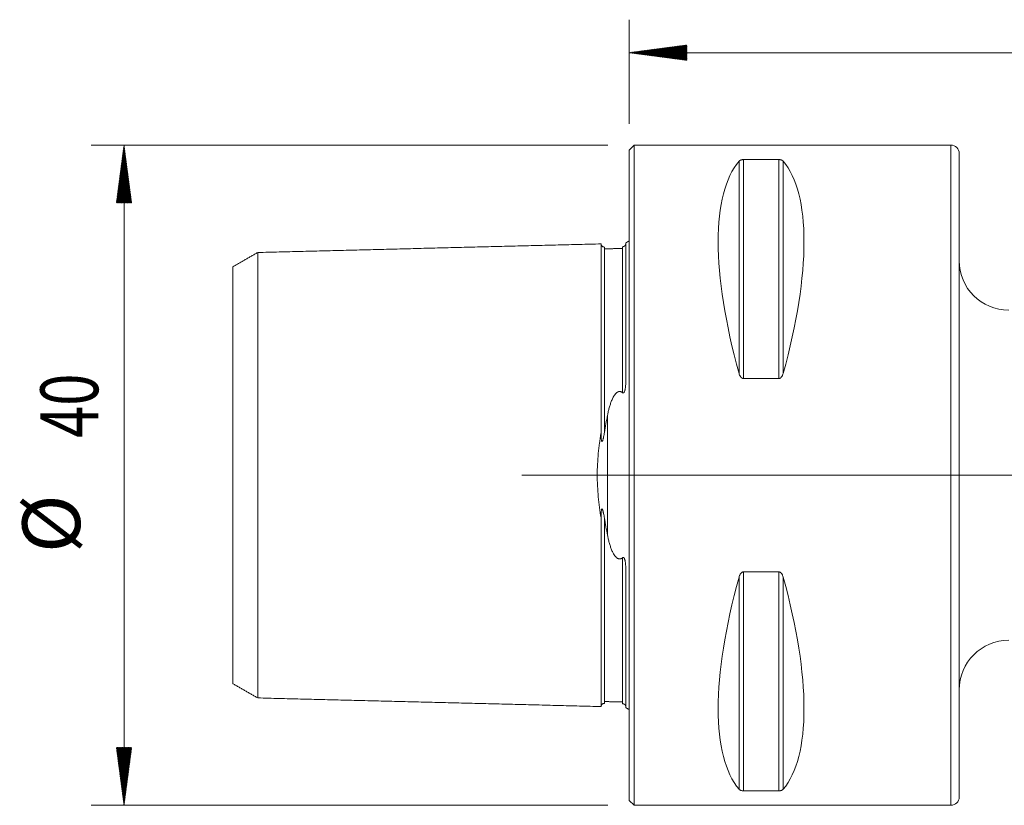
# Model space of a CAD drawing. Units: millimetres. Extents: x -37 to 141, y -46 to 30.
# Drawn here: x -37 to 23, y -20 to 28 of the extents above; entities that cross this region are included whole.
import ezdxf

# ---------------------------------------------------------------- set-up
doc = ezdxf.new("R2010")
doc.units = ezdxf.units.MM
doc.linetypes.add('CENTER', pattern=[47.5, 22, -8.5, 8.5, -8.5])
for name, color, linetype in [('1', 4, 'Continuous'), ('SK1', 4, 'Continuous'), ('SK2', 7, 'Continuous'), ('SK4', 2, 'CENTER')]:
    doc.layers.add(name, color=color, linetype=linetype)
doc.styles.add('iso_b_vert', font='simplex.shx')

msp = doc.modelspace()

# ---------------------------------------------------------------- hatches: boundary and pattern name
at = {"layer": 'SK2', "lineweight": 13}
h = msp.add_hatch(dxfattribs=at)
h.set_pattern_fill('ANSI31', color=256, scale=0.0062, style=0)
h.paths.add_polyline_path([(0, 25.6), (3.5, 26.061), (3.5, 25.139)])
h = msp.add_hatch(dxfattribs=at)
h.set_pattern_fill('ANSI31', color=256, scale=0.0062, style=0)
h.paths.add_polyline_path([(-30.6, 20), (-30.139, 16.5), (-31.061, 16.5)])
h = msp.add_hatch(dxfattribs=at)
h.set_pattern_fill('ANSI31', color=256, scale=0.0062, style=0)
h.paths.add_polyline_path([(-30.6, -20), (-31.061, -16.5), (-30.139, -16.5)])

# ---------------------------------------------------------------- linework, layer by layer
at = {"layer": '1', "lineweight": 18}
for p, q in [((0.3, 20), (0, 19.7)), ((0, -19.7), (0, 19.7)), ((0.3, -20), (0.3, 20)), ((19.5, 20), (0.3, 20)), ((6.923, 19.122), (9.077, 19.122)), ((20, 19.5), (20, -19.5)), ((9.077, 5.86), (6.923, 5.86)), ((6.923, -5.86), (9.077, -5.86)), ((9.077, -19.122), (6.923, -19.122)), ((0, -19.7), (0.3, -20)), ((0.3, -20), (19.5, -20))]:
    msp.add_line(p, q, dxfattribs=at)
at = {"layer": '1', "lineweight": 13}
for p, q in [((19.5, 20), (19.5, -20)), ((6.923, 19.122), (6.923, 5.86)), ((9.077, 19.122), (9.077, 5.86)), ((6.663, 19.025), (6.663, 6.17)), ((9.337, 19.025), (9.337, 6.17)), ((6.923, -5.86), (6.923, -19.122)), ((9.077, -5.86), (9.077, -19.122)), ((6.663, -6.17), (6.663, -19.025)), ((9.337, -6.17), (9.337, -19.025))]:
    msp.add_line(p, q, dxfattribs=at)
at = {"layer": '1', "lineweight": 13, "ltscale": 0.05}
msp.add_line((124.5, 0), (-6.5, 0), dxfattribs=at)
at = {"layer": '1', "lineweight": 18}
for centre, radius, start, end in [((19.5, 19.5), 0.5, 360, 90), ((23, 13), 3, 180, 270), ((23, -13), 3, 90, 180), ((19.5, -19.5), 0.5, 270, 360)]:
    msp.add_arc(centre, radius, start, end, dxfattribs=at)
for centre, major_axis, start_param, end_param in [((16.949, 0), (9.367, -19.742), -2.988866, -2.045273), ((-0.949, 0), (9.367, 19.742), -1.09632, -0.152726), ((16.949, 0), (9.367, 19.742), 2.045273, 2.988866), ((-0.949, 0), (9.367, -19.742), 0.152726, 1.09632)]:
    msp.add_ellipse(centre, major_axis=major_axis, ratio=0.341999, start_param=start_param, end_param=end_param, dxfattribs=at)
for points, knots in [([(6.663, 19.025), (6.673, 19.036), (6.684, 19.046), (6.705, 19.062), (6.712, 19.067), (6.729, 19.077), (6.738, 19.082), (6.758, 19.091), (6.769, 19.095), (6.787, 19.102), (6.793, 19.104), (6.807, 19.108), (6.814, 19.109), (6.828, 19.113), (6.836, 19.114), (6.852, 19.117), (6.86, 19.118), (6.877, 19.12), (6.886, 19.121), (6.904, 19.122), (6.914, 19.122), (6.923, 19.122)], [0, 0, 0, 0, 0.25, 0.25, 0.375, 0.375, 0.5, 0.5, 0.625, 0.625, 0.6875, 0.6875, 0.75, 0.75, 0.8125, 0.8125, 0.875, 0.875, 0.9375, 0.9375, 1, 1, 1, 1]), ([(9.077, 19.122), (9.086, 19.122), (9.095, 19.122), (9.114, 19.121), (9.123, 19.12), (9.149, 19.117), (9.164, 19.114), (9.187, 19.109), (9.194, 19.107), (9.207, 19.104), (9.219, 19.1), (9.231, 19.095), (9.242, 19.091), (9.247, 19.089), (9.262, 19.082), (9.271, 19.077), (9.288, 19.067), (9.295, 19.062), (9.316, 19.046), (9.327, 19.036), (9.337, 19.025)], [0, 0, 0, 0, 0.0625, 0.0625, 0.125, 0.125, 0.25, 0.25, 0.3125, 0.3125, 0.375, 0.4375, 0.4375, 0.5, 0.5, 0.625, 0.625, 0.75, 0.75, 1, 1, 1, 1]), ([(6.923, 5.86), (6.914, 5.86), (6.905, 5.861), (6.886, 5.864), (6.877, 5.867), (6.851, 5.877), (6.836, 5.886), (6.813, 5.902), (6.806, 5.908), (6.793, 5.92), (6.781, 5.933), (6.769, 5.947), (6.758, 5.961), (6.753, 5.968), (6.738, 5.991), (6.729, 6.006), (6.712, 6.037), (6.705, 6.053), (6.684, 6.102), (6.673, 6.136), (6.663, 6.17)], [0, 0, 0, 0, 0.0625, 0.0625, 0.125, 0.125, 0.25, 0.25, 0.3125, 0.3125, 0.375, 0.4375, 0.4375, 0.5, 0.5, 0.625, 0.625, 0.75, 0.75, 1, 1, 1, 1]), ([(9.337, 6.17), (9.327, 6.136), (9.316, 6.102), (9.295, 6.054), (9.288, 6.038), (9.271, 6.006), (9.262, 5.991), (9.242, 5.961), (9.231, 5.947), (9.213, 5.927), (9.207, 5.92), (9.193, 5.908), (9.186, 5.902), (9.172, 5.891), (9.164, 5.886), (9.148, 5.877), (9.14, 5.873), (9.123, 5.867), (9.114, 5.864), (9.096, 5.861), (9.086, 5.86), (9.077, 5.86)], [0, 0, 0, 0, 0.25, 0.25, 0.375, 0.375, 0.5, 0.5, 0.625, 0.625, 0.6875, 0.6875, 0.75, 0.75, 0.8125, 0.8125, 0.875, 0.875, 0.9375, 0.9375, 1, 1, 1, 1]), ([(6.663, -6.17), (6.673, -6.136), (6.684, -6.102), (6.705, -6.054), (6.712, -6.038), (6.729, -6.006), (6.738, -5.991), (6.758, -5.961), (6.769, -5.947), (6.787, -5.927), (6.793, -5.92), (6.807, -5.908), (6.814, -5.902), (6.828, -5.891), (6.836, -5.886), (6.852, -5.877), (6.86, -5.873), (6.877, -5.867), (6.886, -5.864), (6.904, -5.861), (6.914, -5.86), (6.923, -5.86)], [0, 0, 0, 0, 0.25, 0.25, 0.375, 0.375, 0.5, 0.5, 0.625, 0.625, 0.6875, 0.6875, 0.75, 0.75, 0.8125, 0.8125, 0.875, 0.875, 0.9375, 0.9375, 1, 1, 1, 1]), ([(9.077, -5.86), (9.086, -5.86), (9.095, -5.861), (9.114, -5.864), (9.123, -5.867), (9.149, -5.877), (9.164, -5.886), (9.187, -5.902), (9.194, -5.908), (9.207, -5.92), (9.219, -5.933), (9.231, -5.947), (9.242, -5.961), (9.247, -5.968), (9.262, -5.991), (9.271, -6.006), (9.288, -6.037), (9.295, -6.053), (9.316, -6.102), (9.327, -6.136), (9.337, -6.17)], [0, 0, 0, 0, 0.0625, 0.0625, 0.125, 0.125, 0.25, 0.25, 0.3125, 0.3125, 0.375, 0.4375, 0.4375, 0.5, 0.5, 0.625, 0.625, 0.75, 0.75, 1, 1, 1, 1]), ([(6.923, -19.122), (6.914, -19.122), (6.905, -19.122), (6.886, -19.121), (6.877, -19.12), (6.851, -19.117), (6.836, -19.114), (6.813, -19.109), (6.806, -19.107), (6.793, -19.104), (6.781, -19.1), (6.769, -19.095), (6.758, -19.091), (6.753, -19.089), (6.738, -19.082), (6.729, -19.077), (6.712, -19.067), (6.705, -19.062), (6.684, -19.046), (6.673, -19.036), (6.663, -19.025)], [0, 0, 0, 0, 0.0625, 0.0625, 0.125, 0.125, 0.25, 0.25, 0.3125, 0.3125, 0.375, 0.4375, 0.4375, 0.5, 0.5, 0.625, 0.625, 0.75, 0.75, 1, 1, 1, 1]), ([(9.337, -19.025), (9.327, -19.036), (9.316, -19.046), (9.295, -19.062), (9.288, -19.067), (9.271, -19.077), (9.262, -19.082), (9.242, -19.091), (9.231, -19.095), (9.213, -19.102), (9.207, -19.104), (9.193, -19.108), (9.186, -19.109), (9.172, -19.113), (9.164, -19.114), (9.148, -19.117), (9.14, -19.118), (9.123, -19.12), (9.114, -19.121), (9.096, -19.122), (9.086, -19.122), (9.077, -19.122)], [0, 0, 0, 0, 0.25, 0.25, 0.375, 0.375, 0.5, 0.5, 0.625, 0.625, 0.6875, 0.6875, 0.75, 0.75, 0.8125, 0.8125, 0.875, 0.875, 0.9375, 0.9375, 1, 1, 1, 1])]:
    msp.add_open_spline(points, degree=3, knots=knots, dxfattribs=at)
at = {"layer": 'SK1', "lineweight": 18}
for p, q in [((-0.2, 14.083), (-0.2, 5.678)), ((-0.2, -5.678), (-0.2, -14.083))]:
    msp.add_line(p, q, dxfattribs=at)
at = {"layer": 'SK1', "lineweight": 13}
msp.add_line((-1.307, 3.629), (-1.307, -3.629), dxfattribs=at)
at = {"layer": 'SK1', "lineweight": 18}
for centre, start, end in [((-0.6, 15), 293.57818, 306.8699), ((-0.6, -15), 53.1301, 66.42182)]:
    msp.add_arc(centre, 1, start, end, dxfattribs=at)
for points, degree in [([(-1.7, 14.016), (-12.1, 13.755), (-22.5, 13.494)], 2), ([(-0.395, 13.74), (-0.945, 13.727), (-1.495, 13.713)], 2), ([(-22.5, 13.497), (-23.25, 13.065), (-24, 12.632)], 2), ([(-1.495, 2.596), (-1.437, 2.948), (-1.374, 3.292), (-1.307, 3.629)], 3), ([(-1.307, -3.629), (-1.374, -3.292), (-1.437, -2.948), (-1.495, -2.596)], 3), ([(-24, -12.632), (-23.25, -13.065), (-22.5, -13.497)], 2), ([(-22.5, -13.494), (-12.1, -13.755), (-1.7, -14.016)], 2), ([(-1.495, -13.713), (-0.945, -13.727), (-0.395, -13.74)], 2)]:
    msp.add_open_spline(points, degree=degree, dxfattribs=at)
for points, knots in [([(-1.7, 14.016), (-1.7, 14.027), (-1.7, 14.004), (-1.7, 13.848), (-1.7, 13.583), (-1.7, 13.098), (-1.7, 12.264), (-1.7, 11.158), (-1.7, 10.123), (-1.7, 8.99), (-1.7, 7.714), (-1.7, 6.299), (-1.7, 5.169), (-1.7, 3.971), (-1.7, 3.092), (-1.7, 2.621), (-1.7, 2.584)], [0, 0, 0, 0, 0.061947, 0.124127, 0.186308, 0.248488, 0.372849, 0.49721, 0.55939, 0.62157, 0.745931, 0.808112, 0.870292, 0.932472, 0.994653, 1, 1, 1, 1]), ([(-1.495, 13.825), (-1.521, 13.825), (-1.559, 13.831), (-1.606, 13.854), (-1.639, 13.879), (-1.666, 13.91), (-1.691, 13.957), (-1.699, 13.994), (-1.7, 14.02)], [0, 0, 0, 0, 0.239506, 0.368426, 0.500072, 0.631706, 0.760593, 1, 1, 1, 1]), ([(-1.495, 13.825), (-1.495, 13.825), (-1.495, 13.803), (-1.495, 13.745), (-1.495, 13.713)], [0, 0, 0, 0, 0.558796, 1, 1, 1, 1]), ([(-0.2, 14.001), (-0.2, 13.993), (-0.202, 13.984), (-0.207, 13.97), (-0.209, 13.964), (-0.215, 13.953), (-0.218, 13.947), (-0.226, 13.934), (-0.231, 13.928), (-0.241, 13.917), (-0.244, 13.913), (-0.252, 13.905), (-0.257, 13.901), (-0.267, 13.892), (-0.273, 13.888), (-0.284, 13.881), (-0.287, 13.878), (-0.296, 13.873), (-0.301, 13.87), (-0.312, 13.865), (-0.318, 13.862), (-0.329, 13.858), (-0.333, 13.857), (-0.341, 13.854), (-0.345, 13.853), (-0.354, 13.851), (-0.358, 13.85), (-0.366, 13.848), (-0.37, 13.847), (-0.378, 13.846), (-0.382, 13.846), (-0.388, 13.845), (-0.392, 13.845), (-0.395, 13.845)], [0, 0, 0, 0, 0.25, 0.25, 0.375, 0.375, 0.5, 0.5, 0.625, 0.625, 0.6875, 0.6875, 0.75, 0.75, 0.8125, 0.8125, 0.84375, 0.84375, 0.875, 0.875, 0.90625, 0.90625, 0.921875, 0.921875, 0.9375, 0.9375, 0.953125, 0.953125, 0.96875, 0.96875, 0.984375, 0.984375, 1, 1, 1, 1]), ([(-0.395, 13.845), (-0.395, 13.839), (-0.395, 13.815), (-0.395, 13.773), (-0.395, 13.74)], [0, 0, 0, 0, 0.398612, 1, 1, 1, 1]), ([(-22.5, 13.494), (-22.5, 13.505), (-22.5, 13.482), (-22.5, 13.331), (-22.5, 13.074), (-22.5, 12.602), (-22.5, 11.789), (-22.5, 10.712), (-22.5, 9.701), (-22.5, 8.595), (-22.5, 7.358), (-22.5, 5.983), (-22.5, 4.89), (-22.5, 3.738), (-22.5, 2.53), (-22.5, 1.488), (-22.5, 0.637), (-22.5, 0), (-22.5, -0.637), (-22.5, -1.488), (-22.5, -2.53), (-22.5, -3.738), (-22.5, -4.89), (-22.5, -5.983), (-22.5, -7.358), (-22.5, -8.595), (-22.5, -9.701), (-22.5, -10.712), (-22.5, -11.789), (-22.5, -12.602), (-22.5, -13.074), (-22.5, -13.331), (-22.5, -13.482), (-22.5, -13.505), (-22.5, -13.494)], [0, 0, 0, 0, 0.027768, 0.055547, 0.083325, 0.111104, 0.16666, 0.222217, 0.249995, 0.277774, 0.33333, 0.361109, 0.388887, 0.416665, 0.444444, 0.472222, 0.486111, 0.5, 0.51389, 0.527779, 0.555557, 0.583335, 0.611114, 0.638892, 0.666671, 0.722227, 0.750006, 0.777784, 0.833341, 0.888897, 0.916676, 0.944454, 0.972232, 1, 1, 1, 1]), ([(-24, -12.632), (-24, -12.634), (-24, -12.609), (-24, -12.474), (-24, -12.23), (-24, -11.778), (-24, -11.003), (-24, -9.973), (-24, -9.002), (-24, -7.941), (-24, -6.768), (-24, -5.458), (-24, -4.428), (-24, -3.35), (-24, -2.238), (-24, -1.305), (-24, -0.551), (-24, 0), (-24, 0.551), (-24, 1.305), (-24, 2.238), (-24, 3.35), (-24, 4.428), (-24, 5.458), (-24, 6.768), (-24, 7.941), (-24, 9.002), (-24, 9.973), (-24, 11.003), (-24, 11.778), (-24, 12.23), (-24, 12.474), (-24, 12.609), (-24, 12.634), (-24, 12.632)], [0, 0, 0, 0, 0.023359, 0.051397, 0.079435, 0.107473, 0.163548, 0.219624, 0.247661, 0.275699, 0.331775, 0.359812, 0.38785, 0.415888, 0.443926, 0.471963, 0.485982, 0.500001, 0.51402, 0.528039, 0.556077, 0.584114, 0.612152, 0.64019, 0.668228, 0.724303, 0.752341, 0.780378, 0.836454, 0.892529, 0.920567, 0.948605, 0.976643, 1, 1, 1, 1]), ([(-0.395, 5.001), (-0.392, 4.999), (-0.388, 4.996), (-0.382, 4.992), (-0.378, 4.99), (-0.37, 4.987), (-0.366, 4.986), (-0.358, 4.985), (-0.354, 4.985), (-0.345, 4.986), (-0.341, 4.987), (-0.333, 4.99), (-0.329, 4.992), (-0.322, 4.997), (-0.319, 5), (-0.312, 5.006), (-0.309, 5.009), (-0.301, 5.019), (-0.296, 5.027), (-0.288, 5.041), (-0.284, 5.049), (-0.273, 5.072), (-0.267, 5.088), (-0.257, 5.12), (-0.252, 5.136), (-0.244, 5.168), (-0.241, 5.184), (-0.231, 5.233), (-0.226, 5.265), (-0.218, 5.329), (-0.215, 5.361), (-0.209, 5.425), (-0.207, 5.457), (-0.202, 5.552), (-0.2, 5.615), (-0.2, 5.678)], [0, 0, 0, 0, 0.015625, 0.015625, 0.03125, 0.03125, 0.046875, 0.046875, 0.0625, 0.0625, 0.078125, 0.078125, 0.09375, 0.09375, 0.109375, 0.109375, 0.125, 0.125, 0.15625, 0.15625, 0.1875, 0.1875, 0.25, 0.25, 0.3125, 0.3125, 0.375, 0.375, 0.5, 0.5, 0.625, 0.625, 0.75, 0.75, 1, 1, 1, 1]), ([(-1.307, 3.629), (-1.292, 3.706), (-1.276, 3.782), (-1.241, 3.934), (-1.222, 4.009), (-1.181, 4.158), (-1.159, 4.232), (-1.123, 4.342), (-1.111, 4.378), (-1.084, 4.451), (-1.071, 4.486), (-1.042, 4.558), (-1.026, 4.593), (-0.994, 4.662), (-0.977, 4.697), (-0.94, 4.765), (-0.921, 4.798), (-0.878, 4.862), (-0.855, 4.894), (-0.817, 4.939), (-0.803, 4.954), (-0.774, 4.982), (-0.759, 4.995), (-0.735, 5.013), (-0.726, 5.019), (-0.709, 5.031), (-0.7, 5.036), (-0.681, 5.046), (-0.671, 5.05), (-0.657, 5.056), (-0.652, 5.058), (-0.641, 5.061), (-0.636, 5.063), (-0.61, 5.07), (-0.588, 5.072), (-0.561, 5.072), (-0.556, 5.071), (-0.545, 5.07), (-0.529, 5.068), (-0.513, 5.064), (-0.493, 5.058), (-0.483, 5.054), (-0.463, 5.046), (-0.454, 5.041), (-0.427, 5.026), (-0.411, 5.014), (-0.395, 5.001)], [0, 0, 0, 0, 0.125, 0.125, 0.25, 0.25, 0.375, 0.375, 0.4375, 0.4375, 0.5, 0.5, 0.5625, 0.5625, 0.625, 0.625, 0.6875, 0.6875, 0.75, 0.75, 0.78125, 0.78125, 0.8125, 0.8125, 0.828125, 0.828125, 0.84375, 0.84375, 0.859375, 0.859375, 0.867187, 0.867187, 0.875, 0.875, 0.90625, 0.90625, 0.914062, 0.914062, 0.921875, 0.9375, 0.9375, 0.953125, 0.953125, 0.96875, 0.96875, 1, 1, 1, 1]), ([(-1.7, -2.584), (-1.733, -2.376), (-1.764, -2.166), (-1.819, -1.744), (-1.844, -1.53), (-1.884, -1.1), (-1.901, -0.883), (-1.917, -0.553), (-1.921, -0.442), (-1.926, -0.276), (-1.927, -0.22), (-1.928, -0.109), (-1.929, -0.053), (-1.929, 0.224), (-1.923, 0.444), (-1.901, 0.88), (-1.885, 1.096), (-1.844, 1.526), (-1.819, 1.74), (-1.778, 2.059), (-1.763, 2.165), (-1.733, 2.375), (-1.717, 2.48), (-1.7, 2.584)], [0, 0, 0, 0, 0.125, 0.125, 0.25, 0.25, 0.375, 0.375, 0.4375, 0.4375, 0.46875, 0.46875, 0.5, 0.5, 0.625, 0.625, 0.75, 0.75, 0.875, 0.875, 0.9375, 0.9375, 1, 1, 1, 1]), ([(-1.7, 2.584), (-1.7, 2.535), (-1.699, 2.486), (-1.697, 2.388), (-1.695, 2.339), (-1.69, 2.265), (-1.688, 2.241), (-1.684, 2.191), (-1.681, 2.167), (-1.675, 2.13), (-1.673, 2.118), (-1.669, 2.099), (-1.668, 2.093), (-1.665, 2.081), (-1.663, 2.075), (-1.659, 2.064), (-1.656, 2.058), (-1.651, 2.051), (-1.65, 2.049), (-1.647, 2.046), (-1.646, 2.046), (-1.644, 2.044), (-1.643, 2.044), (-1.639, 2.043), (-1.637, 2.044), (-1.633, 2.045), (-1.631, 2.047), (-1.626, 2.052), (-1.623, 2.056), (-1.617, 2.065), (-1.615, 2.069), (-1.61, 2.079), (-1.608, 2.084), (-1.602, 2.099), (-1.598, 2.11), (-1.588, 2.142), (-1.581, 2.164), (-1.57, 2.208), (-1.565, 2.231), (-1.554, 2.276), (-1.55, 2.298), (-1.536, 2.366), (-1.527, 2.412), (-1.51, 2.504), (-1.503, 2.55), (-1.495, 2.596)], [0, 0, 0, 0, 0.125, 0.125, 0.25, 0.25, 0.3125, 0.3125, 0.375, 0.375, 0.40625, 0.40625, 0.421875, 0.421875, 0.4375, 0.4375, 0.453125, 0.453125, 0.460937, 0.460937, 0.464844, 0.464844, 0.46875, 0.46875, 0.476562, 0.476562, 0.484375, 0.484375, 0.5, 0.5, 0.515625, 0.515625, 0.53125, 0.53125, 0.5625, 0.5625, 0.625, 0.625, 0.6875, 0.6875, 0.75, 0.75, 0.875, 0.875, 1, 1, 1, 1]), ([(-1.495, -2.596), (-1.503, -2.549), (-1.511, -2.503), (-1.527, -2.411), (-1.536, -2.365), (-1.55, -2.296), (-1.555, -2.273), (-1.565, -2.228), (-1.571, -2.205), (-1.582, -2.161), (-1.589, -2.139), (-1.599, -2.107), (-1.603, -2.096), (-1.609, -2.081), (-1.612, -2.076), (-1.616, -2.066), (-1.619, -2.061), (-1.623, -2.055), (-1.625, -2.053), (-1.628, -2.049), (-1.63, -2.048), (-1.634, -2.045), (-1.636, -2.044), (-1.64, -2.043), (-1.642, -2.044), (-1.647, -2.046), (-1.649, -2.048), (-1.652, -2.052), (-1.654, -2.054), (-1.658, -2.062), (-1.66, -2.068), (-1.664, -2.079), (-1.666, -2.085), (-1.669, -2.097), (-1.67, -2.103), (-1.674, -2.121), (-1.676, -2.133), (-1.681, -2.17), (-1.684, -2.194), (-1.688, -2.243), (-1.69, -2.267), (-1.695, -2.341), (-1.697, -2.389), (-1.699, -2.487), (-1.7, -2.535), (-1.7, -2.584)], [0, 0, 0, 0, 0.125, 0.125, 0.25, 0.25, 0.3125, 0.3125, 0.375, 0.375, 0.4375, 0.4375, 0.46875, 0.46875, 0.484375, 0.484375, 0.5, 0.5, 0.507812, 0.507812, 0.515625, 0.515625, 0.523437, 0.523437, 0.53125, 0.53125, 0.539062, 0.539062, 0.546875, 0.546875, 0.5625, 0.5625, 0.578125, 0.578125, 0.59375, 0.59375, 0.625, 0.625, 0.6875, 0.6875, 0.75, 0.75, 0.875, 0.875, 1, 1, 1, 1]), ([(-1.7, -2.584), (-1.7, -2.621), (-1.7, -3.092), (-1.7, -3.971), (-1.7, -5.169), (-1.7, -6.299), (-1.7, -7.714), (-1.7, -8.99), (-1.7, -10.123), (-1.7, -11.158), (-1.7, -12.264), (-1.7, -13.098), (-1.7, -13.583), (-1.7, -13.848), (-1.7, -14.004), (-1.7, -14.027), (-1.7, -14.016)], [0, 0, 0, 0, 0.005347, 0.067528, 0.129708, 0.191888, 0.254069, 0.37843, 0.44061, 0.50279, 0.627151, 0.751512, 0.813692, 0.875873, 0.938053, 1, 1, 1, 1]), ([(-0.395, -5.001), (-0.411, -5.014), (-0.427, -5.026), (-0.455, -5.041), (-0.464, -5.046), (-0.483, -5.054), (-0.503, -5.062), (-0.524, -5.067), (-0.54, -5.069), (-0.545, -5.07), (-0.556, -5.071), (-0.573, -5.072), (-0.589, -5.071), (-0.605, -5.069), (-0.611, -5.069), (-0.622, -5.066), (-0.638, -5.063), (-0.653, -5.058), (-0.673, -5.05), (-0.683, -5.045), (-0.711, -5.03), (-0.728, -5.019), (-0.752, -5), (-0.76, -4.993), (-0.776, -4.98), (-0.783, -4.973), (-0.805, -4.952), (-0.818, -4.937), (-0.856, -4.892), (-0.879, -4.861), (-0.911, -4.812), (-0.922, -4.795), (-0.941, -4.762), (-0.951, -4.745), (-0.978, -4.694), (-0.995, -4.66), (-1.027, -4.59), (-1.043, -4.555), (-1.086, -4.449), (-1.112, -4.377), (-1.159, -4.232), (-1.181, -4.158), (-1.222, -4.009), (-1.241, -3.934), (-1.276, -3.782), (-1.292, -3.706), (-1.307, -3.629)], [0, 0, 0, 0, 0.03125, 0.03125, 0.046875, 0.046875, 0.0625, 0.078125, 0.078125, 0.085937, 0.085937, 0.09375, 0.109375, 0.109375, 0.117187, 0.117187, 0.125, 0.140625, 0.140625, 0.15625, 0.15625, 0.1875, 0.1875, 0.203125, 0.203125, 0.21875, 0.21875, 0.25, 0.25, 0.3125, 0.3125, 0.34375, 0.34375, 0.375, 0.375, 0.4375, 0.4375, 0.5, 0.5, 0.625, 0.625, 0.75, 0.75, 0.875, 0.875, 1, 1, 1, 1]), ([(-0.2, -5.678), (-0.2, -5.615), (-0.202, -5.552), (-0.207, -5.457), (-0.209, -5.425), (-0.215, -5.361), (-0.218, -5.328), (-0.226, -5.264), (-0.231, -5.232), (-0.241, -5.183), (-0.244, -5.167), (-0.252, -5.135), (-0.257, -5.119), (-0.267, -5.088), (-0.273, -5.072), (-0.284, -5.049), (-0.287, -5.042), (-0.296, -5.027), (-0.301, -5.02), (-0.312, -5.006), (-0.318, -5), (-0.329, -4.992), (-0.333, -4.99), (-0.341, -4.987), (-0.345, -4.986), (-0.354, -4.985), (-0.358, -4.985), (-0.366, -4.986), (-0.37, -4.987), (-0.378, -4.99), (-0.382, -4.992), (-0.388, -4.996), (-0.392, -4.999), (-0.395, -5.001)], [0, 0, 0, 0, 0.25, 0.25, 0.375, 0.375, 0.5, 0.5, 0.625, 0.625, 0.6875, 0.6875, 0.75, 0.75, 0.8125, 0.8125, 0.84375, 0.84375, 0.875, 0.875, 0.90625, 0.90625, 0.921875, 0.921875, 0.9375, 0.9375, 0.953125, 0.953125, 0.96875, 0.96875, 0.984375, 0.984375, 1, 1, 1, 1]), ([(-1.495, -13.713), (-1.495, -13.745), (-1.495, -13.803), (-1.495, -13.825), (-1.495, -13.825)], [0, 0, 0, 0, 0.442601, 1, 1, 1, 1]), ([(-1.7, -14.02), (-1.699, -13.994), (-1.691, -13.957), (-1.666, -13.91), (-1.639, -13.879), (-1.606, -13.854), (-1.559, -13.831), (-1.521, -13.825), (-1.495, -13.825)], [0, 0, 0, 0, 0.239407, 0.368294, 0.499928, 0.631574, 0.760494, 1, 1, 1, 1]), ([(-0.395, -13.74), (-0.395, -13.773), (-0.395, -13.815), (-0.395, -13.839), (-0.395, -13.845)], [0, 0, 0, 0, 0.601389, 1, 1, 1, 1]), ([(-0.395, -13.845), (-0.392, -13.845), (-0.388, -13.845), (-0.382, -13.846), (-0.378, -13.846), (-0.37, -13.847), (-0.366, -13.848), (-0.358, -13.85), (-0.354, -13.851), (-0.345, -13.853), (-0.341, -13.854), (-0.333, -13.857), (-0.329, -13.858), (-0.322, -13.861), (-0.319, -13.862), (-0.312, -13.865), (-0.309, -13.866), (-0.301, -13.87), (-0.296, -13.873), (-0.288, -13.878), (-0.284, -13.881), (-0.273, -13.888), (-0.267, -13.892), (-0.257, -13.901), (-0.252, -13.905), (-0.244, -13.913), (-0.241, -13.917), (-0.231, -13.928), (-0.226, -13.935), (-0.218, -13.947), (-0.215, -13.953), (-0.209, -13.964), (-0.207, -13.97), (-0.202, -13.984), (-0.2, -13.993), (-0.2, -14.001)], [0, 0, 0, 0, 0.015625, 0.015625, 0.03125, 0.03125, 0.046875, 0.046875, 0.0625, 0.0625, 0.078125, 0.078125, 0.09375, 0.09375, 0.109375, 0.109375, 0.125, 0.125, 0.15625, 0.15625, 0.1875, 0.1875, 0.25, 0.25, 0.3125, 0.3125, 0.375, 0.375, 0.5, 0.5, 0.625, 0.625, 0.75, 0.75, 1, 1, 1, 1])]:
    msp.add_open_spline(points, degree=3, knots=knots, dxfattribs=at)
at = {"layer": 'SK1', "lineweight": 13}
for points, knots in [([(-0.395, 13.74), (-0.395, 13.718), (-0.395, 13.631), (-0.395, 13.42), (-0.395, 12.939), (-0.395, 12.112), (-0.395, 11.015), (-0.395, 9.988), (-0.395, 8.864), (-0.395, 7.6), (-0.395, 6.198), (-0.395, 5.431), (-0.395, 5.024), (-0.395, 5.001)], [0, 0, 0, 0, 0.032743, 0.112954, 0.193165, 0.353586, 0.514008, 0.594219, 0.674429, 0.834851, 0.915062, 0.995273, 1, 1, 1, 1]), ([(-1.495, 13.713), (-1.495, 13.691), (-1.495, 13.603), (-1.495, 13.393), (-1.495, 12.913), (-1.495, 12.087), (-1.495, 10.992), (-1.495, 9.965), (-1.495, 8.843), (-1.495, 7.581), (-1.495, 6.181), (-1.495, 5.065), (-1.495, 3.884), (-1.495, 3.043), (-1.495, 2.608), (-1.495, 2.596)], [0, 0, 0, 0, 0.028317, 0.097586, 0.166854, 0.30539, 0.443927, 0.513195, 0.582463, 0.721, 0.790268, 0.859536, 0.928805, 0.998073, 1, 1, 1, 1]), ([(-1.495, -2.596), (-1.495, -2.608), (-1.495, -3.043), (-1.495, -3.884), (-1.495, -5.065), (-1.495, -6.181), (-1.495, -7.581), (-1.495, -8.843), (-1.495, -9.965), (-1.495, -10.992), (-1.495, -12.087), (-1.495, -12.913), (-1.495, -13.393), (-1.495, -13.603), (-1.495, -13.691), (-1.495, -13.713)], [0, 0, 0, 0, 0.001927, 0.071195, 0.140464, 0.209732, 0.279, 0.417537, 0.486805, 0.556073, 0.69461, 0.833146, 0.902415, 0.971683, 1, 1, 1, 1]), ([(-0.395, -5.001), (-0.395, -5.024), (-0.395, -5.431), (-0.395, -6.198), (-0.395, -7.6), (-0.395, -8.864), (-0.395, -9.988), (-0.395, -11.015), (-0.395, -12.112), (-0.395, -12.939), (-0.395, -13.42), (-0.395, -13.631), (-0.395, -13.718), (-0.395, -13.74)], [0, 0, 0, 0, 0.004727, 0.084938, 0.165149, 0.325571, 0.405781, 0.485992, 0.646414, 0.806835, 0.887046, 0.967257, 1, 1, 1, 1])]:
    msp.add_open_spline(points, degree=3, knots=knots, dxfattribs=at)
at = {"layer": 'SK2', "lineweight": 18}
for p, q in [((0, 21.288), (0, 27.6)), ((0, 25.6), (120, 25.6)), ((-1.288, 20), (-32.6, 20)), ((-30.6, -20), (-30.6, 20)), ((-1.288, -20), (-32.6, -20))]:
    msp.add_line(p, q, dxfattribs=at)
at = {"layer": 'SK4', "lineweight": 18, "ltscale": 0.05}
msp.add_line((4, 0), (134, 0), dxfattribs=at)

# ---------------------------------------------------------------- texts
at = {"layer": 'SK2', "lineweight": 18, "char_height": 3.5, "attachment_point": 7, "rotation": 90, "line_spacing_factor": 1.084337, "style": 'iso_b_vert'}
for s, insert in [('\\W0.7361;40', (-32.165, 2.258)), ('%%c', (-32.165, -4.715))]:
    msp.add_mtext(s, dxfattribs=dict(at, insert=insert))

doc.saveas('drawing.dxf')
